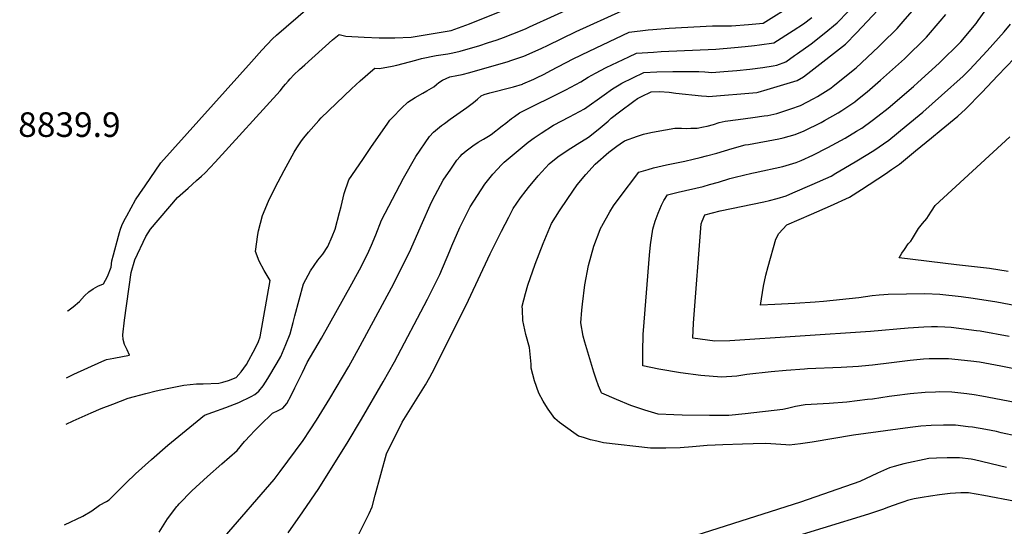
# Model space of a CAD drawing. Units: inches. Extents: x 2583140 to 2588554, y 1502218 to 1507517.
# Drawn here: x 2583140 to 2583832, y 1503192 to 1503548 of the extents above; entities that cross this region are included whole.
import ezdxf
from ezdxf.enums import TextEntityAlignment as Align

# ---------------------------------------------------------------- set-up
doc = ezdxf.new("R2010")
doc.units = ezdxf.units.IN
doc.header["$MEASUREMENT"] = 0
doc.layers.add('tile_2733_02_contour_10ft', color=40, linetype='Continuous')
doc.styles.add('Arial', font='arial.ttf')

msp = doc.modelspace()

# ---------------------------------------------------------------- linework, layer by layer
at = {"layer": 'tile_2733_02_contour_10ft'}
for points, elevation in [([(2583172.54, 1503264.12), (2583177.47, 1503266.37), (2583190.27, 1503272.06), (2583197.23, 1503275.03), (2583205.38, 1503278.24), (2583210.8, 1503280.33), (2583216.22, 1503282.4), (2583228.56, 1503285.64), (2583235.83, 1503287.5), (2583243.64, 1503289.14), (2583249.52, 1503290.31), (2583255.4, 1503291.39), (2583264.24, 1503292.28), (2583268.81, 1503292.42), (2583279.86, 1503292.93), (2583282.62, 1503293.63), (2583286.65, 1503294.71), (2583291.96, 1503296.8), (2583295.57, 1503300.85), (2583299.29, 1503305.92), (2583305.6, 1503317.59), (2583307.67, 1503322.04), (2583308.86, 1503325.27), (2583315.91, 1503364.95), (2583311.61, 1503371.88), (2583308.22, 1503378.53), (2583305.7, 1503385.38), (2583307.26, 1503397.1), (2583307.75, 1503399.68), (2583310.46, 1503410.57), (2583314.84, 1503420.62), (2583319.55, 1503430.15), (2583325.82, 1503442.06), (2583332.69, 1503454.88), (2583334.67, 1503457.97), (2583338, 1503463.04), (2583339.52, 1503465.03), (2583342.96, 1503469.1), (2583350.02, 1503477.2), (2583351.85, 1503479.06), (2583373.16, 1503499.54), (2583379.17, 1503504.95), (2583388.11, 1503512.82), (2583389.55, 1503513.87), (2583392.76, 1503513.81), (2583401.67, 1503515.46), (2583404.99, 1503516.16), (2583418.33, 1503519.59), (2583422.31, 1503520.71), (2583432.59, 1503522.91), (2583440.62, 1503524.04), (2583444.11, 1503524.66), (2583449.45, 1503525.79), (2583463.17, 1503529.93), (2583468.63, 1503531.67), (2583475.44, 1503533.87), (2583479.82, 1503535.57), (2583486.34, 1503538.13), (2583495.17, 1503541.61), (2583498.1, 1503542.9), (2583533.11, 1503558.8)], 8870), ([(2583237.92, 1503188.35), (2583243.91, 1503197.54), (2583250.4, 1503206.25), (2583250.98, 1503206.96), (2583252.08, 1503208.1), (2583260.9, 1503217.2), (2583271.94, 1503227.43), (2583282.05, 1503236.28), (2583292.74, 1503245.7), (2583297.96, 1503251.81), (2583302.13, 1503256.44), (2583304.76, 1503259.28), (2583308.99, 1503263.5), (2583317.67, 1503271.71), (2583321.62, 1503273.62), (2583324.82, 1503275.39), (2583326.17, 1503276.9), (2583327.54, 1503278.67), (2583330.64, 1503284.19), (2583333.31, 1503289.48), (2583338.61, 1503300.45), (2583342.02, 1503307.4), (2583352.08, 1503324.47), (2583373.26, 1503362.55), (2583380.11, 1503374.9), (2583382.95, 1503380.75), (2583384.2, 1503383.41), (2583386.99, 1503389.67), (2583390.19, 1503397.04), (2583394.23, 1503407.16), (2583409.64, 1503436.77), (2583418.27, 1503451.84), (2583427.88, 1503466.07), (2583430.68, 1503468.93), (2583436.37, 1503473.74), (2583438.36, 1503475.2), (2583442.45, 1503478.12), (2583454.07, 1503486.3), (2583456.88, 1503488.39), (2583458.76, 1503489.81), (2583461.45, 1503492.2), (2583464.16, 1503494.44), (2583466.26, 1503495.57), (2583470.32, 1503496.68), (2583472.94, 1503497.39), (2583482.98, 1503499.8), (2583486.79, 1503500.79), (2583493.04, 1503502.78), (2583493.06, 1503502.78), (2583493.33, 1503502.9), (2583501.1, 1503506.24), (2583503.05, 1503507.11), (2583508.38, 1503509.83), (2583513.08, 1503512.25), (2583528.66, 1503520.4), (2583539.87, 1503525.84), (2583549.28, 1503530.32), (2583568.11, 1503539.23), (2583581.49, 1503540.9), (2583584.79, 1503541.16), (2583596.09, 1503541.93), (2583626.69, 1503543.57), (2583633.87, 1503543.76), (2583640.05, 1503543.61), (2583651.99, 1503544.53), (2583662.28, 1503545.59), (2583684.02, 1503559.19)], 8890), ([(2583840.44, 1503255.7), (2583829.31, 1503258.12), (2583826.05, 1503258.92), (2583818.51, 1503260.35), (2583809.08, 1503261.88), (2583806.08, 1503262.3), (2583797.34, 1503263.37), (2583788.73, 1503263.43), (2583780.18, 1503263.11), (2583772.81, 1503262.65), (2583765.36, 1503261.82), (2583725.65, 1503256.42), (2583696.54, 1503251.52), (2583688.49, 1503250.31), (2583680.32, 1503249.4), (2583678.13, 1503249.58), (2583664.07, 1503250.48), (2583655.11, 1503250.38), (2583647.69, 1503250.13), (2583633.92, 1503249.56), (2583628.35, 1503249.31), (2583622.76, 1503249.05), (2583612.58, 1503248.24), (2583603.89, 1503247.4), (2583593.75, 1503247.2), (2583582.98, 1503247.3), (2583549.92, 1503251.01), (2583545.4, 1503252.05), (2583541.01, 1503253.2), (2583536.74, 1503254.43), (2583532.6, 1503255.77), (2583532.56, 1503255.78), (2583529.15, 1503258.06), (2583519.06, 1503265.22), (2583515.93, 1503268.13), (2583511.07, 1503274.66), (2583509.42, 1503277.18), (2583507.7, 1503280.21), (2583504.73, 1503285.81), (2583501.66, 1503294.54), (2583499.17, 1503303.43), (2583499.17, 1503306.09), (2583498.11, 1503317.8), (2583495.58, 1503326.91), (2583493.45, 1503336.92), (2583493.12, 1503344.26), (2583493, 1503346.94), (2583495.27, 1503355.76), (2583496.85, 1503361.66), (2583502.01, 1503376.39), (2583507.63, 1503390.83), (2583513.55, 1503404.84), (2583519.14, 1503413.74), (2583524.95, 1503422.43), (2583531.55, 1503432.1), (2583537.6, 1503439.26), (2583544.3, 1503446.59), (2583553.86, 1503455.1), (2583559.39, 1503459.24), (2583561.82, 1503460.9), (2583564.75, 1503462.87), (2583573.94, 1503466.16), (2583578.16, 1503467.54), (2583583.19, 1503468.84), (2583587.14, 1503469.54), (2583600.1, 1503471.76), (2583604.73, 1503471.81), (2583608.04, 1503471.59), (2583611.48, 1503471.74), (2583615.92, 1503471.95), (2583620.28, 1503472.77), (2583622.95, 1503473.32), (2583627.39, 1503474.39), (2583631.33, 1503475.71), (2583635.57, 1503476.84), (2583644.55, 1503478.03), (2583654.91, 1503479.21), (2583662.84, 1503480.38), (2583665.43, 1503480.83), (2583671.7, 1503482.1), (2583674.56, 1503483.01), (2583681.52, 1503485.36), (2583688.48, 1503487.71), (2583697.77, 1503492.62), (2583700.37, 1503494.09), (2583709.65, 1503499.85), (2583711.36, 1503501.2), (2583727.59, 1503514.1), (2583743.18, 1503528.96), (2583745.58, 1503531.32), (2583756.23, 1503541.86), (2583760.58, 1503546.7), (2583770.19, 1503557.59)], 8930), ([(2583171.57, 1503193.4), (2583184.42, 1503199.48), (2583190.76, 1503203.33), (2583195.96, 1503207.16), (2583200.99, 1503209.89), (2583202.95, 1503210.97), (2583208.34, 1503216.38), (2583214.75, 1503222.87), (2583221.32, 1503229.24), (2583232.55, 1503239.38), (2583244.07, 1503249.3), (2583269.84, 1503270.46), (2583275.62, 1503272.57), (2583284.86, 1503275.86), (2583293.98, 1503279.31), (2583302.54, 1503283.47), (2583305.13, 1503284.83), (2583308.02, 1503287.34), (2583311.03, 1503290.95), (2583314.31, 1503296.24), (2583320.79, 1503307.06), (2583323.33, 1503311.61), (2583326.92, 1503320.08), (2583329.99, 1503327.42), (2583332.08, 1503335.5), (2583333.17, 1503340.09), (2583339.31, 1503362.64), (2583344.22, 1503371.59), (2583349.45, 1503379.22), (2583352.87, 1503383.51), (2583356.42, 1503388.76), (2583359.5, 1503395.81), (2583361.61, 1503400.92), (2583364.71, 1503412.55), (2583365.79, 1503416.83), (2583367.91, 1503425.96), (2583371.23, 1503435.52), (2583380.95, 1503449.82), (2583386.71, 1503458.26), (2583398.52, 1503475.25), (2583399.99, 1503477.34), (2583401.87, 1503479.33), (2583408.11, 1503485.81), (2583412.71, 1503489.98), (2583417.83, 1503493.32), (2583423.13, 1503496.38), (2583426, 1503497.95), (2583430.86, 1503500.73), (2583432.65, 1503502.41), (2583434.36, 1503503.92), (2583436.99, 1503505.51), (2583442.1, 1503507.89), (2583447.03, 1503508.7), (2583450.85, 1503509.41), (2583456.07, 1503510.8), (2583482.98, 1503518.61), (2583485.01, 1503519.25), (2583494.13, 1503522.48), (2583504.12, 1503526.78), (2583506.76, 1503528.04), (2583510.7, 1503529.92), (2583530.85, 1503539.65), (2583562.88, 1503554.12)], 8880), ([(2583172.99, 1503296.7), (2583174.66, 1503297.59), (2583178.02, 1503299.26), (2583197.63, 1503308.15), (2583200.94, 1503309.37), (2583206.07, 1503310.41), (2583217.15, 1503312.6), (2583215.46, 1503316.24), (2583213.54, 1503319.9), (2583212.65, 1503323.43), (2583212.56, 1503326.67), (2583213.53, 1503337.06), (2583218.41, 1503370.5), (2583220.81, 1503379.41), (2583228.72, 1503395.71), (2583231.77, 1503400.95), (2583250.88, 1503423.19), (2583258.32, 1503429.75), (2583264.29, 1503435.1), (2583267.78, 1503438.26), (2583270.21, 1503440.48), (2583277.38, 1503447.9), (2583322.84, 1503498.14), (2583325.29, 1503501.02), (2583326.77, 1503502.75), (2583328.57, 1503504.83), (2583330.03, 1503506.39), (2583332.66, 1503509.16), (2583336.55, 1503512.9), (2583340.33, 1503516.35), (2583359.71, 1503533.74), (2583364.33, 1503537.5), (2583368.98, 1503536.29), (2583381.96, 1503535.63), (2583392.57, 1503535.29), (2583403.55, 1503535.32), (2583414.89, 1503535.71), (2583442.96, 1503540.47), (2583455.91, 1503545.04), (2583477.44, 1503553.7)], 8860), ([(2583173.63, 1503343.34), (2583173.9, 1503343.55), (2583177.48, 1503346.42), (2583181.95, 1503350.23), (2583185.51, 1503354.23), (2583188.68, 1503356.94), (2583191.59, 1503359.16), (2583194.93, 1503360.95), (2583198.81, 1503362.54), (2583201.64, 1503367.76), (2583204.24, 1503374.17), (2583204.69, 1503378.69), (2583205.79, 1503383), (2583209.31, 1503396.11), (2583210.09, 1503398.72), (2583210.82, 1503401.05), (2583211.76, 1503403.53), (2583213.42, 1503407.01), (2583215.17, 1503410.25), (2583218.3, 1503415.98), (2583221.43, 1503421.54), (2583224.41, 1503425.97), (2583228.19, 1503431.45), (2583239.22, 1503447.42), (2583302.73, 1503518.37), (2583310.08, 1503526.54), (2583317.48, 1503534.62), (2583320.43, 1503537.18), (2583342.41, 1503556.07)], 8850), ([(2583328.56, 1503187.72), (2583338.93, 1503202.64), (2583350.06, 1503218.95), (2583357.88, 1503231.34), (2583369.99, 1503250.75), (2583380.13, 1503267.71), (2583395.4, 1503293.72), (2583403.21, 1503307.75), (2583426.37, 1503351.86), (2583430.88, 1503360.69), (2583432.97, 1503364.84), (2583435.08, 1503369.04), (2583442.1, 1503385.65), (2583443.63, 1503389.33), (2583449.17, 1503402.21), (2583456.38, 1503416.6), (2583466.71, 1503432.58), (2583472.4, 1503439.62), (2583478.59, 1503446.23), (2583480.3, 1503447.9), (2583497.23, 1503461.95), (2583501.44, 1503465.05), (2583506.34, 1503468.36), (2583514.86, 1503473.83), (2583526.24, 1503479.68), (2583536.77, 1503485.29), (2583550.4, 1503495.32), (2583556.26, 1503499.36), (2583560.96, 1503502.3), (2583562.88, 1503503.37), (2583570.63, 1503507.22), (2583578.38, 1503510.92), (2583587.61, 1503511.41), (2583598.8, 1503511.56), (2583616.92, 1503511.56), (2583621.25, 1503511.37), (2583623.69, 1503511.08), (2583626.14, 1503510.9), (2583634.63, 1503511.54), (2583643.78, 1503512.27), (2583652.87, 1503513.34), (2583661.87, 1503514.5), (2583669.17, 1503515.66), (2583671.73, 1503516.15), (2583678.03, 1503518.39), (2583684.23, 1503522.8), (2583686.34, 1503524.3), (2583695.79, 1503531.11), (2583705.09, 1503538.25), (2583714.21, 1503545.85), (2583721.86, 1503553.66)], 8910), ([(2583377.38, 1503185.03), (2583385.35, 1503201.41), (2583387.61, 1503206.06), (2583389.77, 1503214.25), (2583397.67, 1503243.26), (2583408.63, 1503265.54), (2583424.96, 1503291.69), (2583428.14, 1503297.08), (2583431.34, 1503303.05), (2583455.25, 1503351.22), (2583470.43, 1503383.69), (2583478.44, 1503399.62), (2583483.54, 1503409.35), (2583486.69, 1503415.34), (2583491.82, 1503422.87), (2583495.76, 1503428.15), (2583497.29, 1503430.1), (2583504.24, 1503438.28), (2583511.83, 1503446.9), (2583517.87, 1503451.67), (2583524.6, 1503456.16), (2583531.63, 1503460.52), (2583539.48, 1503465.42), (2583546.39, 1503470.83), (2583553.21, 1503476.86), (2583555.53, 1503478.93), (2583561.28, 1503483.25), (2583571.38, 1503490.75), (2583574.01, 1503492.57), (2583576.76, 1503494.12), (2583583.45, 1503497.27), (2583589.38, 1503497.67), (2583596.05, 1503497.12), (2583600.83, 1503496.51), (2583618.82, 1503494.48), (2583622.35, 1503494.19), (2583623.72, 1503494.12), (2583657.7, 1503496.93), (2583658.65, 1503497.1), (2583665.02, 1503498.98), (2583679.01, 1503503.2), (2583686, 1503505.33), (2583690.56, 1503507.92), (2583695.58, 1503511.82), (2583720.04, 1503530.9), (2583727.64, 1503538.77), (2583742.82, 1503554.56)], 8920), ([(2583844.11, 1503278.45), (2583815.77, 1503283.71), (2583810.37, 1503284.59), (2583805.16, 1503285.42), (2583794.61, 1503286.58), (2583786, 1503286.7), (2583783.14, 1503286.61), (2583775.88, 1503286.25), (2583765.49, 1503285.38), (2583754.41, 1503283.95), (2583750.72, 1503283.46), (2583738.85, 1503281.74), (2583735.45, 1503281.31), (2583720.91, 1503279.6), (2583708.48, 1503278.65), (2583691.61, 1503277.67), (2583684.99, 1503276.45), (2583679.26, 1503275.16), (2583675.94, 1503274.31), (2583649.64, 1503271.3), (2583638.03, 1503270.1), (2583624.38, 1503270.22), (2583605.19, 1503270.42), (2583599.51, 1503270.64), (2583588.46, 1503271.12), (2583578.99, 1503273.86), (2583569.23, 1503277.25), (2583559.18, 1503281.31), (2583548.85, 1503285.88), (2583548.57, 1503286.02), (2583546.53, 1503290.97), (2583544.82, 1503295.75), (2583543.22, 1503300.51), (2583536.84, 1503321.68), (2583535.74, 1503325.92), (2583534.07, 1503335.23), (2583534.87, 1503344.11), (2583535.3, 1503348.28), (2583537.04, 1503361.82), (2583539.48, 1503375.41), (2583543.23, 1503389.08), (2583547.81, 1503400.8), (2583548.66, 1503402.89), (2583548.78, 1503403.12), (2583554.43, 1503413.17), (2583557.01, 1503417.21), (2583560.97, 1503422.62), (2583574.81, 1503440.95), (2583581.3, 1503442.88), (2583585.12, 1503443.92), (2583594.31, 1503446.08), (2583607.1, 1503448.71), (2583613.04, 1503450.06), (2583617.87, 1503451.17), (2583622.49, 1503452.42), (2583629.56, 1503454.4), (2583640.36, 1503457.57), (2583649.55, 1503460.02), (2583651.95, 1503460.45), (2583673.1, 1503464.28), (2583676.23, 1503465), (2583684.54, 1503467.36), (2583690.99, 1503469.93), (2583702.93, 1503475.9), (2583705.3, 1503477.19), (2583714.77, 1503482.56), (2583717.52, 1503484.27), (2583726.46, 1503490.35), (2583728.51, 1503491.88), (2583735.14, 1503497.29), (2583744.64, 1503505.56), (2583761.34, 1503520.47), (2583776.89, 1503535.73), (2583786.51, 1503546.99), (2583790.41, 1503551.59)], 8940), ([(2583845.66, 1503301.45), (2583829.12, 1503304.88), (2583814.07, 1503307.64), (2583808.13, 1503308.35), (2583792.35, 1503309.96), (2583790.07, 1503310), (2583787.07, 1503309.99), (2583778.84, 1503309.92), (2583774.83, 1503309.64), (2583765.52, 1503308.88), (2583752.21, 1503307.17), (2583738.89, 1503305.4), (2583736.45, 1503305.15), (2583729.23, 1503304.45), (2583716.95, 1503303.78), (2583693.31, 1503302.89), (2583691.23, 1503302.77), (2583678.23, 1503301.75), (2583667.71, 1503300.89), (2583650.7, 1503298.87), (2583643.73, 1503297.83), (2583632.98, 1503297.07), (2583618.46, 1503298.16), (2583604.21, 1503300.09), (2583589.01, 1503302.6), (2583577.75, 1503305.09), (2583577.59, 1503314.83), (2583577.87, 1503327.31), (2583578.05, 1503329.77), (2583582.46, 1503382.59), (2583583.14, 1503389.88), (2583584.68, 1503400.89), (2583586.27, 1503406.53), (2583588.34, 1503412.13), (2583590.8, 1503417.72), (2583592.39, 1503421), (2583594.95, 1503425), (2583602.39, 1503426.86), (2583620.09, 1503431), (2583624.43, 1503432.23), (2583630.73, 1503434.05), (2583638.72, 1503436.43), (2583642.53, 1503437.54), (2583654.25, 1503440.24), (2583656.48, 1503440.72), (2583675.9, 1503444.84), (2583685.36, 1503447.76), (2583688.85, 1503449.12), (2583697.16, 1503452.87), (2583707.62, 1503458.19), (2583719.7, 1503464.76), (2583727.76, 1503469.62), (2583731.49, 1503471.95), (2583738.72, 1503477.11), (2583742.82, 1503480.18), (2583749.86, 1503485.97), (2583767.67, 1503501.07), (2583770.73, 1503503.77), (2583785.87, 1503517.34), (2583800.91, 1503532.33), (2583811.75, 1503545.26), (2583813.27, 1503547.4), (2583818.08, 1503554.27)], 8950), ([(2583283.89, 1503184.91), (2583318.72, 1503225.29), (2583323.06, 1503230.88), (2583328.41, 1503238.12), (2583339.07, 1503252.68), (2583344.13, 1503260.2), (2583348.58, 1503266.99), (2583357.95, 1503282), (2583371.09, 1503304.66), (2583379.18, 1503319.12), (2583401.19, 1503359.81), (2583404.81, 1503367.06), (2583414.76, 1503387), (2583422, 1503403.41), (2583429.26, 1503419.81), (2583431.88, 1503424.9), (2583437.45, 1503435.3), (2583442.77, 1503443.15), (2583447.11, 1503449.49), (2583449.34, 1503452.03), (2583450.83, 1503453.5), (2583453.64, 1503455.94), (2583458.33, 1503459.49), (2583462.06, 1503461.94), (2583465.85, 1503464.08), (2583469.17, 1503466.12), (2583471.19, 1503467.48), (2583478.94, 1503473.38), (2583481.43, 1503475.3), (2583485.49, 1503478.58), (2583487.42, 1503480.1), (2583490.93, 1503482.7), (2583523.64, 1503498.76), (2583534.18, 1503504.31), (2583539.37, 1503507.55), (2583544.38, 1503510.46), (2583551.99, 1503514.36), (2583559.82, 1503518.19), (2583567.78, 1503521.96), (2583573.32, 1503524.56), (2583585.06, 1503525.27), (2583590.64, 1503525.6), (2583628.88, 1503527.37), (2583642.02, 1503528.43), (2583649.46, 1503529.22), (2583656.05, 1503529.95), (2583659.67, 1503530.43), (2583669.77, 1503531.83), (2583683.23, 1503540.33), (2583690.51, 1503545.13), (2583696.41, 1503549.39)], 8900), ([(2583834.87, 1503325.64), (2583814.57, 1503329.25), (2583812.11, 1503329.6), (2583794.19, 1503332.04), (2583789.74, 1503332.28), (2583784.69, 1503332.45), (2583780.41, 1503332.39), (2583775.13, 1503332.21), (2583764.03, 1503331.57), (2583737.5, 1503329.13), (2583638.78, 1503322.67), (2583628.26, 1503322.28), (2583612.7, 1503324.38), (2583613.18, 1503334.98), (2583618.69, 1503404.58), (2583619.26, 1503406.55), (2583621.16, 1503411.01), (2583631.94, 1503413.8), (2583662.54, 1503420.02), (2583666.55, 1503420.96), (2583672.12, 1503422.54), (2583678.23, 1503424.3), (2583683.05, 1503426.39), (2583696.51, 1503432.27), (2583709.89, 1503438.25), (2583713.18, 1503440.16), (2583718.93, 1503443.53), (2583728, 1503448.97), (2583739.8, 1503456.24), (2583750.33, 1503463.46), (2583762.69, 1503473.46), (2583774.34, 1503483.14), (2583787.52, 1503494.72), (2583802.66, 1503508.34), (2583807.02, 1503512.8), (2583819.5, 1503526.03), (2583831.38, 1503539.43), (2583835.77, 1503544.74)], 8960), ([(2583862.12, 1503342.97), (2583826.29, 1503349.63), (2583809.68, 1503352.25), (2583801.35, 1503353.37), (2583786.32, 1503355.16), (2583775.77, 1503355.67), (2583749.95, 1503355.05), (2583746.91, 1503354.94), (2583743.75, 1503354.64), (2583738.74, 1503354.1), (2583729.42, 1503352.85), (2583704.46, 1503350.16), (2583698.62, 1503349.75), (2583684.34, 1503348.75), (2583670.32, 1503348.03), (2583660.37, 1503347.6), (2583662.44, 1503360.95), (2583664.04, 1503368.68), (2583665.62, 1503374.82), (2583671.11, 1503393.84), (2583673.24, 1503397.85), (2583678.9, 1503403.92), (2583696.05, 1503411.47), (2583709.48, 1503417.38), (2583722.9, 1503423.3), (2583731.3, 1503428.8), (2583748.05, 1503439.87), (2583752.27, 1503442.74), (2583757.91, 1503446.6), (2583769.18, 1503455.83), (2583780.43, 1503465.1), (2583787.12, 1503470.63), (2583798.8, 1503480.3), (2583804.34, 1503485.27), (2583815.67, 1503496.97), (2583827, 1503508.77), (2583838.73, 1503520.92)], 8970), ([(2583834.32, 1503371.14), (2583821.06, 1503373.42), (2583797.85, 1503375.95), (2583757.72, 1503380.79), (2583759.65, 1503384.07), (2583761.39, 1503386.76), (2583764.08, 1503390.59), (2583765.8, 1503392.58), (2583767.14, 1503394.3), (2583769.15, 1503397.97), (2583771.22, 1503401.44), (2583774.14, 1503404.96), (2583777.01, 1503408.32), (2583778.31, 1503410.3), (2583780.42, 1503413.69), (2583782.94, 1503417.61), (2583835.41, 1503465.73)], 8980), ([(2583833.03, 1503233.72), (2583810.7, 1503239.06), (2583808.21, 1503239.61), (2583800.03, 1503240.45), (2583794.4, 1503240.53), (2583791.42, 1503240.56), (2583783.92, 1503240.29), (2583778.61, 1503239.96), (2583760.93, 1503236.17), (2583758.33, 1503235.55), (2583754.07, 1503234.44), (2583750.91, 1503233.47), (2583742.45, 1503229.67), (2583730.15, 1503223.96), (2583688.36, 1503209.3), (2583567.09, 1503170.81)], 8920), ([(2583839.28, 1503209.7), (2583817.14, 1503213.95), (2583806.29, 1503215.9), (2583801.08, 1503215.91), (2583793.59, 1503215.38), (2583786.1, 1503214.56), (2583779.61, 1503213.59), (2583773.92, 1503212.58), (2583768.32, 1503211.57), (2583763.65, 1503210.42), (2583760.97, 1503209.62), (2583757.52, 1503208.52), (2583750.31, 1503205.88), (2583746.02, 1503204.25), (2583740.96, 1503202.5), (2583736.06, 1503200.86), (2583671.92, 1503181.32)], 8910)]:
    msp.add_lwpolyline(points, dxfattribs=dict(at, elevation=elevation))

# ---------------------------------------------------------------- texts
at = {"color": 18, "style": 'Arial'}
msp.add_text('8839.9', height=17.28, dxfattribs=at).set_placement((2583174.92, 1503474.33), align=Align.MIDDLE_CENTER)

doc.saveas('drawing.dxf')
